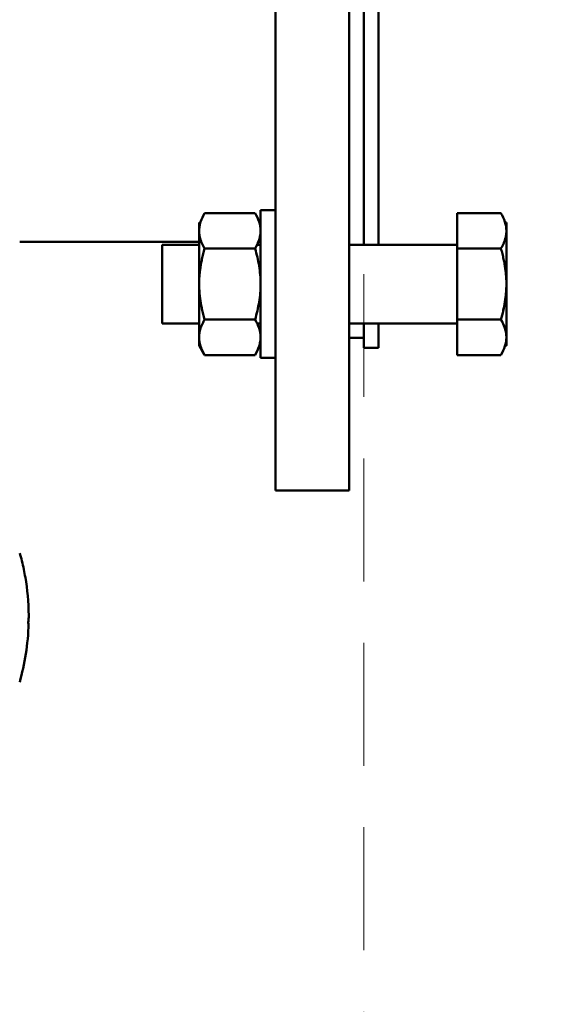
# Model space of a CAD drawing. Units: millimetres. Extents: x -1367 to 5859, y -2038 to 1901.
# Drawn here: x 5309 to 5419, y 601 to 801 of the extents above; entities that cross this region are included whole.
import ezdxf

# ---------------------------------------------------------------- set-up
doc = ezdxf.new("R2010")
doc.units = ezdxf.units.MM
doc.header["$LTSCALE"] = 100
doc.linetypes.add('HIDDEN', pattern=[0.375, 0.25, -0.125])
doc.layers.add('0-50', color=7, linetype='Continuous', lineweight=50)
doc.layers.add('Hidden', color=1, linetype='HIDDEN', lineweight=15)
doc.layers.add('Dimension', color=1, linetype='Continuous')
doc.styles.get("Standard").update_dxf_attribs({"font": 'ARIsoP1.shx'})
doc.dimstyles.new('0DP', dxfattribs={"dimscale": 20, "dimtxt": 2.5, "dimasz": 1.5, "dimexe": 1.5, "dimexo": 1, "dimgap": 1, "dimtad": 1, "dimdec": 0, "dimzin": 0, "dimdsep": 46, "dimtxsty": 'Standard', "dimcen": 0, "dimclrd": 256, "dimclre": 256, "dimclrt": 256, "dimadec": 0, "dimazin": 0, "dimtfac": 1, "dimtdec": 4, "dimtofl": 0, "dimtmove": 0, "dimatfit": 3, "dimfxl": 1, "dimtolj": 1, "dimtzin": 0, "dimlwd": -1, "dimlwe": -1, "dimarcsym": 0})

# ---------------------------------------------------------------- blocks, each defined once
blk = doc.blocks.new('*D14')
at = {"layer": 'Defpoints', "color": 0}
for p in [(4969.88, 1492.66), (5828.82, 1492.66), (5378.76, 270.07)]:
    blk.add_point(p, dxfattribs=at)
at = {"layer": 'Dimension'}
for p, q in [((4989.88, 1492.66), (5858.82, 1492.66)), ((5828.82, 300.07), (5828.82, 1462.66)), ((5398.76, 270.07), (5858.82, 270.07))]:
    blk.add_line(p, q, dxfattribs=at)
for points in [[(5833.82, 1462.66), (5823.82, 1462.66), (5828.82, 1492.66)], [(5823.82, 300.07), (5833.82, 300.07), (5828.82, 270.07)]]:
    blk.add_solid(points, dxfattribs=at)
at = {"layer": 'Dimension', "insert": (5781.21, 881.36), "char_height": 50, "attachment_point": 5, "rotation": 90}
blk.add_mtext('\\A1;(1223)', dxfattribs=at)
blk = doc.blocks.new('*D15')
at = {"layer": 'Defpoints', "color": 0}
for p in [(5559.66, 1059.52), (4029.99, 881.89), (5559.66, -180.06)]:
    blk.add_point(p, dxfattribs=at)
at = {"layer": 'Dimension'}
for p, q in [((5559.66, 1039.52), (5559.66, -210.06)), ((4029.99, 861.89), (4029.99, -210.06)), ((4059.99, -180.06), (5529.66, -180.06))]:
    blk.add_line(p, q, dxfattribs=at)
for points in [[(4059.99, -175.06), (4059.99, -185.06), (4029.99, -180.06)], [(5529.66, -185.06), (5529.66, -175.06), (5559.66, -180.06)]]:
    blk.add_solid(points, dxfattribs=at)
at = {"layer": 'Dimension', "insert": (4794.83, -132.45), "char_height": 50, "attachment_point": 5}
blk.add_mtext('\\A1;(1530)', dxfattribs=at)
blk = doc.blocks.new('*D24')
at = {"layer": 'Defpoints', "color": 0}
for p in [(5559.66, 1059.52), (5378.76, 270.07), (5559.66, 31.04)]:
    blk.add_point(p, dxfattribs=at)
at = {"layer": 'Dimension'}
for p, q in [((5559.66, 1039.52), (5559.66, 1.04)), ((5378.76, 250.07), (5378.76, 1.04)), ((5408.76, 31.04), (5529.66, 31.04))]:
    blk.add_line(p, q, dxfattribs=at)
for points in [[(5408.76, 36.04), (5408.76, 26.04), (5378.76, 31.04)], [(5529.66, 26.04), (5529.66, 36.04), (5559.66, 31.04)]]:
    blk.add_solid(points, dxfattribs=at)
at = {"layer": 'Dimension', "insert": (5469.21, 78.64), "char_height": 50, "attachment_point": 5}
blk.add_mtext('\\A1;(181)', dxfattribs=at)

msp = doc.modelspace()

# ---------------------------------------------------------------- linework, layer by layer
at = {"layer": '0-50'}
for p, q in [((5360.76, 705.07), (5360.76, 895.07)), ((5375.76, 705.07), (5375.76, 895.07)), ((5378.76, 845.1), (5378.76, 755.03)), ((5381.76, 845.1), (5381.76, 755.03)), ((5346.38, 761.47), (5356.64, 761.47)), ((5357.76, 732.03), (5357.76, 762.03)), ((5360.76, 762.03), (5357.76, 762.03)), ((5397.76, 761.47), (5397.76, 754.25)), ((5406.64, 761.47), (5397.76, 761.47)), ((5345.26, 759.53), (5345.26, 757.86)), ((5407.76, 757.86), (5407.76, 759.53)), ((5345.26, 757.86), (5345.26, 747.03)), ((5407.76, 747.03), (5407.76, 757.86)), ((5345.26, 755.62), (5308.76, 755.62)), ((5337.76, 755.03), (5337.76, 739.03)), ((5337.76, 755.03), (5345.26, 755.03)), ((5357.06, 755.03), (5357.76, 755.03)), ((5357.76, 755.62), (5357.31, 755.62)), ((5375.76, 755.03), (5397.76, 755.03)), ((5346.38, 754.25), (5356.64, 754.25)), ((5397.76, 754.25), (5397.76, 739.82)), ((5406.64, 754.25), (5397.76, 754.25)), ((5345.26, 747.03), (5345.26, 736.21)), ((5407.76, 736.21), (5407.76, 747.03)), ((5337.76, 739.03), (5345.26, 739.03)), ((5346.38, 739.82), (5356.64, 739.82)), ((5357.06, 739.03), (5357.76, 739.03)), ((5375.76, 739.03), (5397.76, 739.03)), ((5378.76, 739.03), (5378.76, 734.07)), ((5381.76, 739.03), (5381.76, 734.07)), ((5397.76, 739.82), (5397.76, 732.6)), ((5406.64, 739.82), (5397.76, 739.82)), ((5345.26, 736.21), (5345.26, 734.53)), ((5378.76, 736.07), (5375.76, 736.07)), ((5407.76, 734.53), (5407.76, 736.21)), ((5345.26, 734.53), (5346.38, 732.6)), ((5378.76, 734.07), (5381.76, 734.07)), ((5346.38, 732.6), (5356.64, 732.6)), ((5360.76, 732.03), (5357.76, 732.03)), ((5406.64, 732.6), (5397.76, 732.6)), ((5375.76, 705.07), (5360.76, 705.07))]:
    msp.add_line(p, q, dxfattribs=at)
for centre, major_axis, ratio, start_param, end_param in [((5298.66, 679.6), (11.94, -0.04), 0.79753, 6.143339, 6.289273), ((5301.59, 678.07), (9, 0), 0.00001, 0.005689, 0.146106), ((5310.56, 677.82), (-0.021, -0.249), 0.007996, 2.996802, 3.142263)]:
    msp.add_ellipse(centre, major_axis=major_axis, ratio=ratio, start_param=start_param, end_param=end_param, dxfattribs=at)
for points, knots in [([(5346.38, 761.47), (5346.04, 760.88), (5345.76, 760.28), (5345.56, 759.68), (5345.37, 759.08), (5345.26, 758.47), (5345.26, 757.86)], [0.000000238, 0.000000238, 0.000000238, 0.000000238, 0.003651388, 0.003651388, 0.003651388, 0.007302537, 0.007302537, 0.007302537, 0.007302537]), ([(5345.26, 757.86), (5345.26, 758.17), (5345.29, 758.47), (5345.34, 758.78), (5345.39, 759.08), (5345.46, 759.38), (5345.56, 759.68), (5345.76, 760.28), (5346.04, 760.88), (5346.38, 761.47)], [0.007302537, 0.007302537, 0.007302537, 0.007302537, 0.009121285, 0.009121285, 0.009121285, 0.010940034, 0.010940034, 0.010940034, 0.014577531, 0.014577531, 0.014577531, 0.014577531]), ([(5356.64, 761.47), (5356.98, 760.88), (5357.26, 760.28), (5357.46, 759.69), (5357.65, 759.09), (5357.76, 758.48), (5357.76, 757.87), (5357.76, 757.56), (5357.73, 757.25), (5357.68, 756.95), (5357.63, 756.64), (5357.56, 756.34), (5357.46, 756.04), (5357.27, 755.44), (5356.98, 754.84), (5356.64, 754.25)], [0.00000024, 0.00000024, 0.00000024, 0.00000024, 0.00364456, 0.00364456, 0.00364456, 0.00728888, 0.00728888, 0.00728888, 0.00911105, 0.00911105, 0.00911105, 0.01093321, 0.01093321, 0.01093321, 0.01457753, 0.01457753, 0.01457753, 0.01457753]), ([(5407.76, 757.86), (5407.76, 758.17), (5407.73, 758.47), (5407.68, 758.78), (5407.63, 759.08), (5407.56, 759.38), (5407.46, 759.68), (5407.26, 760.28), (5406.98, 760.88), (5406.64, 761.47)], [0.007302537, 0.007302537, 0.007302537, 0.007302537, 0.009121285, 0.009121285, 0.009121285, 0.010940034, 0.010940034, 0.010940034, 0.014577531, 0.014577531, 0.014577531, 0.014577531]), ([(5406.64, 761.47), (5406.98, 760.88), (5407.27, 760.28), (5407.46, 759.68), (5407.65, 759.08), (5407.76, 758.47), (5407.76, 757.86)], [0.000000238, 0.000000238, 0.000000238, 0.000000238, 0.003651388, 0.003651388, 0.003651388, 0.007302537, 0.007302537, 0.007302537, 0.007302537]), ([(5407.76, 759.53), (5407.76, 759.53), (5407.73, 759.53), (5407.68, 759.53), (5407.64, 759.53), (5407.58, 759.53), (5407.51, 759.53)], [0.02078675, 0.02078675, 0.02078675, 0.02078675, 0.022614885, 0.022614885, 0.022614885, 0.024125448, 0.024125448, 0.024125448, 0.024125448]), ([(5357.06, 755.03), (5357.21, 755.37), (5357.35, 755.7), (5357.46, 756.03), (5357.65, 756.63), (5357.76, 757.24), (5357.76, 757.85), (5357.76, 757.85), (5357.76, 757.86), (5357.76, 757.86)], [0.00160934, 0.00160934, 0.00160934, 0.00160934, 0.003644561, 0.003644561, 0.003644561, 0.007288885, 0.007288885, 0.007288885, 0.007302537, 0.007302537, 0.007302537, 0.007302537]), ([(5356.64, 754.25), (5356.98, 753.08), (5357.26, 751.9), (5357.46, 750.7), (5357.55, 750.1), (5357.63, 749.49), (5357.68, 748.88), (5357.73, 748.26), (5357.76, 747.65), (5357.76, 747.04), (5357.76, 745.81), (5357.66, 744.6), (5357.46, 743.4), (5357.36, 742.8), (5357.25, 742.2), (5357.11, 741.6), (5356.97, 741), (5356.81, 740.4), (5356.64, 739.82)], [0.03949069, 0.03949069, 0.03949069, 0.03949069, 0.04314331, 0.04314331, 0.04314331, 0.04496962, 0.04496962, 0.04496962, 0.04679593, 0.04679593, 0.04679593, 0.05044855, 0.05044855, 0.05044855, 0.05227485, 0.05227485, 0.05227485, 0.05410116, 0.05410116, 0.05410116, 0.05410116]), ([(5407.76, 747.03), (5407.76, 745.81), (5407.66, 744.6), (5407.46, 743.4), (5407.36, 742.8), (5407.24, 742.2), (5407.11, 741.6), (5406.97, 741), (5406.81, 740.4), (5406.64, 739.82)], [0.04590099, 0.04590099, 0.04590099, 0.04590099, 0.049552574, 0.049552574, 0.049552574, 0.051378366, 0.051378366, 0.051378366, 0.053204158, 0.053204158, 0.053204158, 0.053204158]), ([(5356.64, 739.82), (5356.98, 739.23), (5357.26, 738.63), (5357.46, 738.03), (5357.65, 737.43), (5357.76, 736.83), (5357.76, 736.22), (5357.76, 735.91), (5357.73, 735.6), (5357.68, 735.3), (5357.63, 734.99), (5357.56, 734.69), (5357.46, 734.39), (5357.27, 733.78), (5356.98, 733.19), (5356.64, 732.6)], [0.00000024, 0.00000024, 0.00000024, 0.00000024, 0.00364456, 0.00364456, 0.00364456, 0.00728888, 0.00728888, 0.00728888, 0.00911105, 0.00911105, 0.00911105, 0.01093321, 0.01093321, 0.01093321, 0.01457753, 0.01457753, 0.01457753, 0.01457753]), ([(5406.64, 739.82), (5406.98, 739.23), (5407.27, 738.63), (5407.46, 738.03), (5407.65, 737.43), (5407.76, 736.82), (5407.76, 736.21)], [0.000000238, 0.000000238, 0.000000238, 0.000000238, 0.003651388, 0.003651388, 0.003651388, 0.007302537, 0.007302537, 0.007302537, 0.007302537]), ([(5356.64, 732.6), (5356.98, 733.19), (5357.26, 733.78), (5357.46, 734.38), (5357.65, 734.98), (5357.76, 735.59), (5357.76, 736.2), (5357.76, 736.2), (5357.76, 736.21), (5357.76, 736.21)], [0.000000238, 0.000000238, 0.000000238, 0.000000238, 0.003644561, 0.003644561, 0.003644561, 0.007288885, 0.007288885, 0.007288885, 0.007302536, 0.007302536, 0.007302536, 0.007302536]), ([(5407.76, 736.21), (5407.76, 735.9), (5407.73, 735.59), (5407.68, 735.29), (5407.63, 734.99), (5407.56, 734.68), (5407.46, 734.38), (5407.26, 733.78), (5406.98, 733.19), (5406.64, 732.6)], [0.007302537, 0.007302537, 0.007302537, 0.007302537, 0.009121285, 0.009121285, 0.009121285, 0.010940034, 0.010940034, 0.010940034, 0.014577531, 0.014577531, 0.014577531, 0.014577531]), ([(5308.76, 692.34), (5309.07, 691.29), (5309.35, 690.18), (5309.6, 689.01), (5309.71, 688.47), (5309.82, 687.93), (5309.91, 687.37), (5310.33, 685), (5310.59, 682.4), (5310.6, 679.62)], [0.5626192, 0.5626192, 0.5626192, 0.5626192, 0.6914285, 0.6914285, 0.6914285, 0.75, 0.75, 0.75, 1, 1, 1, 1]), ([(5310.48, 678.24), (5310.48, 678.23), (5310.48, 678.22), (5310.48, 678.21), (5310.48, 678.2), (5310.48, 678.19), (5310.48, 678.18), (5310.48, 678.17), (5310.48, 678.15), (5310.48, 678.14), (5310.48, 678.13), (5310.48, 678.12), (5310.48, 678.11), (5310.48, 678.1), (5310.48, 678.09), (5310.48, 678.09), (5310.48, 678.08), (5310.48, 678.08), (5310.48, 678.07), (5310.48, 678.07), (5310.49, 678.07), (5310.49, 678.07)], [0, 0, 0, 0, 0.0000336843, 0.0000336843, 0.0000336843, 0.0000673886, 0.0000673886, 0.0000673886, 0.0001008059, 0.0001008059, 0.0001008059, 0.0001339907, 0.0001339907, 0.0001339907, 0.0001672204, 0.0001672204, 0.0001672204, 0.0002007388, 0.0002007388, 0.0002007388, 0.0002355268, 0.0002355268, 0.0002355268, 0.0002355268])]:
    msp.add_open_spline(points, degree=3, knots=knots, dxfattribs=at)
for points, weights in [([(5346.38, 754.25), (5345.26, 756.18), (5345.26, 757.86)], [1.79638346632, 1.93533421101, 1.93533421101]), ([(5407.76, 757.86), (5407.76, 756.18), (5406.64, 754.25)], [1.76210235533, 1.76210235533, 1.63558909829]), ([(5345.26, 747.03), (5345.26, 750.38), (5346.38, 754.25)], [1.9353196115, 1.9353196115, 1.79636991501]), ([(5406.64, 754.25), (5407.76, 750.38), (5407.76, 747.03)], [1.63558909829, 1.76210235533, 1.76210235533]), ([(5346.38, 739.82), (5345.26, 743.68), (5345.26, 747.03)], [1.79636991501, 1.9353196115, 1.9353196115]), ([(5406.64, 739.82), (5407.76, 743.68), (5407.76, 747.03)], [1.63558909829, 1.76210235533, 1.76210235533]), ([(5345.26, 736.21), (5345.26, 737.88), (5346.38, 739.82)], [1.93533421101, 1.93533421101, 1.79638346632]), ([(5407.76, 736.21), (5407.76, 737.88), (5406.64, 739.82)], [1.76210235533, 1.76210235533, 1.63558909829]), ([(5346.38, 732.6), (5345.26, 734.53), (5345.26, 736.21)], [1.79638346632, 1.93533421101, 1.93533421101]), ([(5407.51, 734.53), (5407.76, 734.53), (5407.76, 734.53)], [1.73156051767, 1.76210235533, 1.76210235533])]:
    msp.add_rational_spline(points, weights, degree=2, dxfattribs=at)
msp.add_open_spline([(5310.58, 678.06), (5310.46, 673.74), (5309.77, 669.72), (5308.76, 666.1)], degree=3, dxfattribs=at)
at = {"layer": 'Hidden'}
msp.add_lwpolyline([(4778.76, 270.07), (4778.76, 1424.07), (5378.76, 1424.07), (5378.76, 270.07)], close=True, dxfattribs=at)

# ---------------------------------------------------------------- dimensions: what is measured, and where the dimension line sits
at = {"layer": 'Dimension'}
dim = msp.add_linear_dim(base=(5828.82, 1492.66), p1=(5378.76, 270.07), p2=(4969.88, 1492.66), angle=90, text='(<>)', dimstyle='0DP', dxfattribs=at)
dim.commit()
dim.dimension.update_dxf_attribs({"geometry": '*D14', "text_midpoint": (5781.21, 881.36)})
for base, p1, picture, middle in [((5559.66, -180.06), (4029.99, 881.89), '*D15', (4794.83, -132.45)), ((5559.66, 31.04), (5378.76, 270.07), '*D24', (5469.21, 78.64))]:
    dim = msp.add_linear_dim(base=base, p1=p1, p2=(5559.66, 1059.52), text='(<>)', dimstyle='0DP', dxfattribs=at)
    dim.commit()
    dim.dimension.update_dxf_attribs({"geometry": picture, "text_midpoint": middle})

doc.saveas('drawing.dxf')
